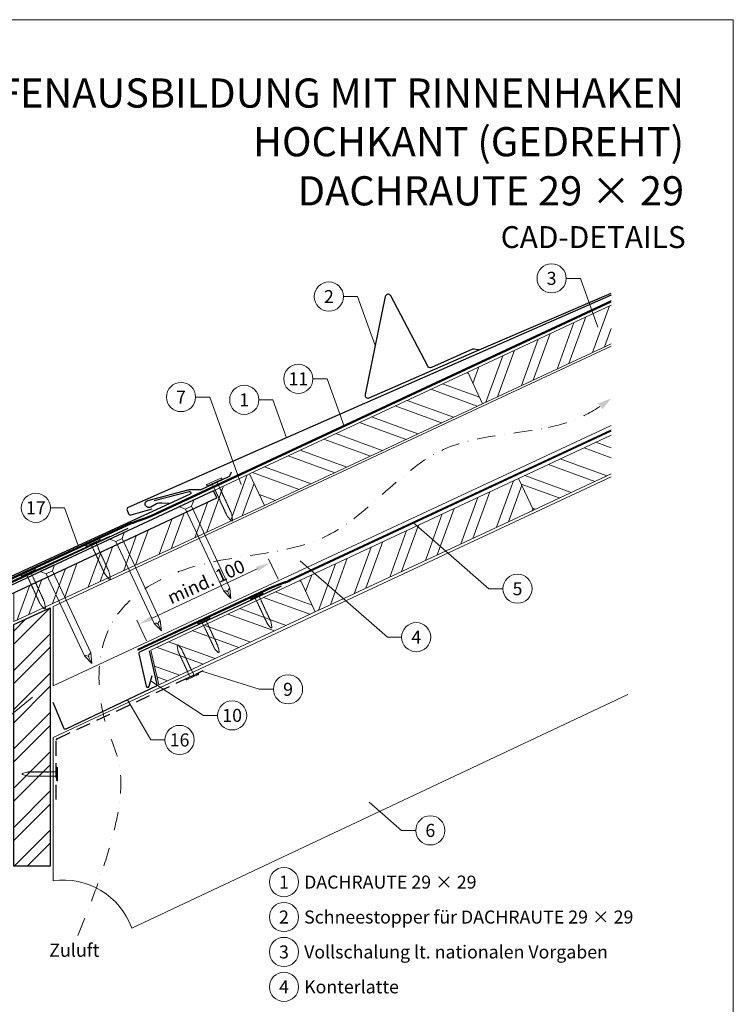
# Model space of a CAD drawing. Units: millimetres. Extents: x 0 to 70034, y 0 to 4832.
# Drawn here: x 37620 to 38110, y 365 to 1039 of the extents above; entities that cross this region are included whole.
import ezdxf
from ezdxf.enums import TextEntityAlignment as Align

# ---------------------------------------------------------------- set-up
doc = ezdxf.new("R2010")
doc.units = ezdxf.units.MM
for name, pattern in [('ACDINTGL', [3, 2, -1]), ('GESTRICHELT', [0.75, 0.5, -0.25]), ('STRICHPUNKT', [25.4, 12.7, -6.35, 0, -6.35]), ('Trennlage', [30, 12, -18])]:
    doc.linetypes.add(name, pattern=pattern)
doc.layers.get('Defpoints').update_dxf_attribs({"lineweight": 5})
for name, color, linetype, lineweight, true_color in [('01_PREFA-Dachprodukt', 12, 'Continuous', 25, 0xe1000f), ('01_PREFA-Hafte', 11, 'Continuous', 25, 0xff7f7f), ('01_PREFA-Lochblech', 11, 'Continuous', 15, 0xff7f7f), ('02_Nägel', 11, 'Continuous', 15, 0xff7f7f), ('02_PREFA-Schneefang', 11, 'Continuous', 25, 0xff7f7f), ('02_Saumstreifen', 11, 'Continuous', 25, 0xff7f7f), ('02_Zubehör_sonstiges', 11, 'Continuous', 25, 0xff7f7f), ('04_Trennlage', 251, 'Continuous', 25, 0x505f69), ('04_Trennlage_Linie', 251, 'Continuous', 0, 0x505f69), ('04_Unterdach', 251, 'Continuous', 25, 0x505f69), ('04_Unterdach_Linie', 251, 'Continuous', 0, 0x505f69), ('06_Holz', 252, 'Continuous', 15, 0x8296a0), ('06_Holzschfraffur', 254, 'Continuous', 13, 0xdce6eb), ('08_Bemassung', 251, 'Continuous', 5, 0x505f69), ('09_Luft', 252, 'Continuous', 5, 0x8296a0), ('10_Blattrahmen', 18, 'Continuous', 20, 0x000000), ('99_Text_1_DE', 12, 'Continuous', 25, 0xe1000f), ('99_Text_3_DE', 251, 'Continuous', 5, 0x505f69)]:
    doc.layers.add(name, color=color, linetype=linetype, lineweight=lineweight, true_color=true_color)
doc.layers.add('99_Text_2_DE', color=7, linetype='Continuous')
doc.styles.add('Arial', font='arial.ttf')
doc.styles.add('PREFA_Standard', font='arial.ttf', dxfattribs={"height": 20})
doc.dimstyles.new('STANDARD_PREFA', dxfattribs={"dimtxt": 10, "dimasz": 30, "dimexe": 15, "dimexo": 15, "dimgap": 8, "dimtad": 1, "dimdec": 0, "dimzin": 0, "dimdsep": 46, "dimtxsty": 'PREFA_Standard', "dimcen": 0.09, "dimclrd": 256, "dimclre": 256, "dimclrt": 256, "dimadec": 0, "dimazin": 0, "dimtfac": 1, "dimtdec": 0, "dimtofl": 0, "dimtmove": 0, "dimatfit": 3, "dimfxl": 1, "dimtolj": 1, "dimtzin": 0, "dimlwd": -1, "dimlwe": -1, "dimarcsym": 0})
pattern_1 = [(340, (31205.707, -2123.481), (6.515484, 17.901144), []), (340, (31209.502, -2131.62), (6.515484, 17.901144), [])]

# ---------------------------------------------------------------- blocks, each defined once
blk = doc.blocks.new('*D99')
at = {"layer": '08_Bemassung', "transparency": 16777216}
for p, q in [((37797.48, 656.1), (37790.93, 670.14)), ((37711.05, 629.6), (37783.14, 663.2)), ((37707.26, 614.06), (37700.72, 628.1))]:
    blk.add_line(p, q, dxfattribs=at)
for points in [[(37782.43, 664.71), (37783.84, 661.69), (37792.2, 667.42)], [(37710.34, 631.11), (37711.75, 628.09), (37701.98, 625.38)]]:
    blk.add_solid(points, dxfattribs=at)
at = {"layer": 'Defpoints', "color": 0, "transparency": 16777216}
for p in [(37792.2, 667.42), (37799.59, 651.57, 0), (37709.37, 609.53, 0)]:
    blk.add_point(p, dxfattribs=at)
blk = doc.blocks.new('A$C4F181475')
for p, q in [((-5.08, 0), (5.08, 0)), ((-2.6, -3.7), (-5.43, -0.85)), ((-2.6, -3.7), (-2.6, -72.65)), ((-2.6, -3.7), (2.6, -3.7)), ((2.6, -3.7), (5.43, -0.85)), ((2.6, -3.7), (2.6, -72.65)), ((0, -80.15), (-2.6, -72.65)), ((2.6, -72.65), (0, -80.15)), ((0, -75.14), (0, -80.15))]:
    blk.add_line(p, q)
for centre, start, end in [((-5.08, -0.5), 90, 224.86591), ((5.08, -0.5), 315.13409, 90)]:
    blk.add_arc(centre, 0.5, start, end)
for points in [[(-2.6, -72.65), (-2.29, -72.72), (-1.41, -72.91), (-0.13, -73.7), (-0.04, -74.73), (0, -75.14)], [(2.6, -72.65), (2.29, -72.72), (1.41, -72.91), (0.13, -73.7), (0.04, -74.73), (0, -75.14)]]:
    blk.add_open_spline(points, degree=3, knots=[0, 0, 0, 0, 0.965833, 2.745182, 3.933468, 3.933468, 3.933468, 3.933468])
blk = doc.blocks.new('A$C4BAB4951')
for p, q in [((-23.67, -0.01), (-23.67, 0.01)), ((-23.39, 0.39), (-20.4, 1.28)), ((-20.32, 1.29), (-19.6, 1.35)), ((-3.67, 1.5), (-0.4, 1.5)), ((-0.4, 1.5), (0, 2)), ((-0.4, -1.5), (-0.4, 1.5)), ((0, -4.3), (0, 4.3)), ((0.7, -4.3), (0.7, 4.3)), ((-23.39, -0.39), (-20.4, -1.28)), ((-20.32, -1.29), (-19.6, -1.35)), ((-3.67, -1.5), (-0.4, -1.5)), ((-0.4, -1.5), (0, -2))]:
    blk.add_line(p, q)
at = {"extrusion": (0, 0, -1)}
for centre, radius, start, end in [((23.27, 0.01), 0.4, 360, 73.5064), ((20.28, 0.9), 0.4, 73.5064, 85.188), ((19.6, 1.91), 0.553, 244.5196, 270), ((18.58, -0.22), 1.8, 64.5196, 71.6711), ((19.1, 1.33), 0.17, 71.6711, 153.7368), ((18.86, 1.45), 0.0923, 267.8027, 333.7368), ((18.86, 1.91), 0.552, 244.5057, 269.6735), ((17.85, -0.22), 1.8, 64.5196, 71.6711), ((18.36, 1.33), 0.17, 71.6711, 153.7368), ((18.13, 1.45), 0.0923, 267.8027, 333.7368), ((18.13, 1.91), 0.551, 244.4964, 269.3324), ((17.12, -0.22), 1.8, 64.5196, 71.6711), ((17.63, 1.33), 0.17, 71.6711, 153.7368), ((17.39, 1.45), 0.0923, 267.8027, 333.7368), ((17.39, 1.91), 0.552, 244.5062, 269.673), ((16.38, -0.22), 1.8, 64.5196, 71.6711), ((16.89, 1.33), 0.17, 71.6711, 153.7368), ((16.66, 1.45), 0.0923, 267.8027, 333.7368), ((16.66, 1.91), 0.551, 244.4964, 269.3324), ((15.65, -0.22), 1.8, 64.5196, 71.6711), ((16.16, 1.33), 0.17, 71.6711, 153.7368), ((15.93, 1.45), 0.0923, 267.8027, 333.7368), ((15.93, 1.91), 0.552, 244.5057, 269.6735), ((14.91, -0.22), 1.8, 64.5196, 71.6711), ((15.43, 1.33), 0.17, 71.6711, 153.7368), ((15.19, 1.45), 0.0923, 267.8027, 333.7368), ((15.19, 1.91), 0.551, 244.4964, 269.3324), ((14.18, -0.22), 1.8, 64.5196, 71.6711), ((14.69, 1.33), 0.17, 71.6711, 153.7368), ((14.46, 1.45), 0.0923, 267.8027, 333.7368), ((14.46, 1.91), 0.552, 244.5057, 269.6735), ((13.45, -0.22), 1.8, 64.5196, 71.6711), ((13.96, 1.33), 0.17, 71.6711, 153.7368), ((13.72, 1.45), 0.0923, 267.8027, 333.7368), ((13.73, 1.91), 0.551, 244.4964, 269.3324), ((12.71, -0.22), 1.8, 64.5196, 71.6711), ((13.23, 1.33), 0.17, 71.6711, 153.7368), ((12.99, 1.45), 0.0923, 267.8027, 333.7368), ((12.99, 1.91), 0.552, 244.5057, 269.6735), ((11.98, -0.22), 1.8, 64.5196, 71.6711), ((12.49, 1.33), 0.17, 71.6711, 153.7368), ((12.26, 1.45), 0.0923, 267.8027, 333.7368), ((12.25, 1.92), 0.57, 244.7073, 270.3706), ((11.23, -0.22), 1.8, 64.5196, 71.6711), ((11.74, 1.33), 0.17, 71.6711, 153.7368), ((11.51, 1.45), 0.0923, 267.8027, 333.7368), ((11.51, 1.91), 0.551, 244.4964, 269.3324), ((10.5, -0.22), 1.8, 64.5196, 71.6711), ((11.01, 1.33), 0.17, 71.6711, 153.7368), ((10.78, 1.45), 0.0923, 267.8027, 333.7368), ((10.78, 1.91), 0.552, 244.5057, 269.6735), ((9.76, -0.22), 1.8, 64.5196, 71.6711), ((10.28, 1.33), 0.17, 71.6711, 153.7368), ((10.04, 1.45), 0.0923, 267.8027, 333.7368), ((10.04, 1.91), 0.551, 244.4964, 269.3324), ((9.03, -0.22), 1.8, 64.5196, 71.6711), ((9.54, 1.33), 0.17, 71.6711, 153.7368), ((9.31, 1.45), 0.0923, 267.8027, 333.7368), ((9.31, 1.91), 0.552, 244.5062, 269.673), ((8.29, -0.22), 1.8, 64.5196, 71.6711), ((8.81, 1.33), 0.17, 71.6711, 153.7368), ((8.57, 1.45), 0.0923, 267.8027, 333.7368), ((8.58, 1.91), 0.551, 244.4984, 269.3304), ((7.56, -0.22), 1.8, 64.5196, 71.6711), ((8.08, 1.33), 0.17, 71.6711, 153.7368), ((7.84, 1.45), 0.0923, 267.8027, 333.7368), ((7.84, 1.91), 0.552, 244.5057, 269.6735), ((6.83, -0.22), 1.8, 64.5196, 71.6711), ((7.34, 1.33), 0.17, 71.6711, 153.7368), ((7.11, 1.45), 0.0923, 267.8027, 333.7368), ((7.11, 1.91), 0.551, 244.4964, 269.3324), ((6.1, -0.22), 1.8, 64.5196, 71.6711), ((6.61, 1.33), 0.17, 71.6711, 153.7368), ((6.37, 1.45), 0.0923, 267.8027, 333.7368), ((6.37, 1.91), 0.552, 244.5057, 269.6735), ((5.36, -0.22), 1.8, 64.5196, 71.6711), ((5.87, 1.33), 0.17, 71.6711, 153.7368), ((5.64, 1.45), 0.0923, 267.8027, 333.7368), ((5.64, 1.91), 0.552, 244.5057, 269.6735), ((4.62, -0.22), 1.8, 64.5196, 71.6711), ((5.14, 1.33), 0.17, 71.6711, 153.7368), ((4.9, 1.45), 0.0923, 267.8027, 333.7368), ((4.91, 1.9), 0.551, 244.4964, 269.3324), ((3.89, -0.22), 1.8, 64.5196, 71.6711), ((4.41, 1.33), 0.17, 71.6711, 153.7368), ((4.17, 1.45), 0.0923, 267.8027, 333.7368), ((4.17, 1.91), 0.552, 244.5057, 269.6735), ((3.16, -0.22), 1.8, 64.5196, 71.6711), ((3.67, 1.33), 0.17, 71.6711, 90), ((-0.35, 4.3), 0.35, 0, 180), ((23.27, -0.01), 0.4, 286.4936, 0), ((20.28, -0.9), 0.4, 274.812, 286.4936), ((19.6, -1.91), 0.553, 90, 115.4804), ((18.58, 0.22), 1.8, 288.3289, 295.4804), ((19.1, -1.33), 0.17, 206.2632, 288.3289), ((18.86, -1.45), 0.0923, 26.2632, 92.1973), ((18.86, -1.91), 0.552, 90.3265, 115.4943), ((17.85, 0.22), 1.8, 288.3289, 295.4804), ((18.36, -1.33), 0.17, 206.2632, 288.3289), ((18.13, -1.45), 0.0923, 26.2632, 92.1973), ((18.13, -1.91), 0.551, 90.6676, 115.5036), ((17.12, 0.22), 1.8, 288.3289, 295.4804), ((17.63, -1.33), 0.17, 206.2632, 288.3289), ((17.39, -1.45), 0.0923, 26.2632, 92.1973), ((17.39, -1.91), 0.552, 90.327, 115.4938), ((16.38, 0.22), 1.8, 288.3289, 295.4804), ((16.89, -1.33), 0.17, 206.2632, 288.3289), ((16.66, -1.45), 0.0923, 26.2632, 92.1973), ((16.66, -1.91), 0.551, 90.6676, 115.5036), ((15.65, 0.22), 1.8, 288.3289, 295.4804), ((16.16, -1.33), 0.17, 206.2632, 288.3289), ((15.93, -1.45), 0.0923, 26.2632, 92.1973), ((15.93, -1.91), 0.552, 90.3265, 115.4943), ((14.91, 0.22), 1.8, 288.3289, 295.4804), ((15.43, -1.33), 0.17, 206.2632, 288.3289), ((15.19, -1.45), 0.0923, 26.2632, 92.1973), ((15.19, -1.91), 0.551, 90.6676, 115.5036), ((14.18, 0.22), 1.8, 288.3289, 295.4804), ((14.69, -1.33), 0.17, 206.2632, 288.3289), ((14.46, -1.45), 0.0923, 26.2632, 92.1973), ((14.46, -1.91), 0.552, 90.3265, 115.4943), ((13.45, 0.22), 1.8, 288.3289, 295.4804), ((13.96, -1.33), 0.17, 206.2632, 288.3289), ((13.72, -1.45), 0.0923, 26.2632, 92.1973), ((13.73, -1.91), 0.551, 90.6676, 115.5036), ((12.71, 0.22), 1.8, 288.3289, 295.4804), ((13.23, -1.33), 0.17, 206.2632, 288.3289), ((12.99, -1.45), 0.0923, 26.2632, 92.1973), ((12.99, -1.91), 0.552, 90.3265, 115.4943), ((11.98, 0.22), 1.8, 288.3289, 295.4804), ((12.49, -1.33), 0.17, 206.2632, 288.3289), ((12.26, -1.45), 0.0923, 26.2632, 92.1973), ((12.25, -1.92), 0.57, 89.6294, 115.2927), ((11.23, 0.22), 1.8, 288.3289, 295.4804), ((11.74, -1.33), 0.17, 206.2632, 288.3289), ((11.51, -1.45), 0.0923, 26.2632, 92.1973), ((11.51, -1.91), 0.551, 90.6676, 115.5036), ((10.5, 0.22), 1.8, 288.3289, 295.4804), ((11.01, -1.33), 0.17, 206.2632, 288.3289), ((10.78, -1.45), 0.0923, 26.2632, 92.1973), ((10.78, -1.91), 0.552, 90.3265, 115.4943), ((9.76, 0.22), 1.8, 288.3289, 295.4804), ((10.28, -1.33), 0.17, 206.2632, 288.3289), ((10.04, -1.45), 0.0923, 26.2632, 92.1973), ((10.04, -1.91), 0.551, 90.6676, 115.5036), ((9.03, 0.22), 1.8, 288.3289, 295.4804), ((9.54, -1.33), 0.17, 206.2632, 288.3289), ((9.31, -1.45), 0.0923, 26.2632, 92.1973), ((9.31, -1.91), 0.552, 90.327, 115.4938), ((8.29, 0.22), 1.8, 288.3289, 295.4804), ((8.81, -1.33), 0.17, 206.2632, 288.3289), ((8.57, -1.45), 0.0923, 26.2632, 92.1973), ((8.58, -1.91), 0.551, 90.6696, 115.5016), ((7.56, 0.22), 1.8, 288.3289, 295.4804), ((8.08, -1.33), 0.17, 206.2632, 288.3289), ((7.84, -1.45), 0.0923, 26.2632, 92.1973), ((7.84, -1.91), 0.552, 90.3265, 115.4943), ((6.83, 0.22), 1.8, 288.3289, 295.4804), ((7.34, -1.33), 0.17, 206.2632, 288.3289), ((7.11, -1.45), 0.0923, 26.2632, 92.1973), ((7.11, -1.91), 0.551, 90.6676, 115.5036), ((6.1, 0.22), 1.8, 288.3289, 295.4804), ((6.61, -1.33), 0.17, 206.2632, 288.3289), ((6.37, -1.45), 0.0923, 26.2632, 92.1973), ((6.37, -1.91), 0.552, 90.3265, 115.4943), ((5.36, 0.22), 1.8, 288.3289, 295.4804), ((5.87, -1.33), 0.17, 206.2632, 288.3289), ((5.64, -1.45), 0.0923, 26.2632, 92.1973), ((5.64, -1.91), 0.552, 90.3265, 115.4943), ((4.62, 0.22), 1.8, 288.3289, 295.4804), ((5.14, -1.33), 0.17, 206.2632, 288.3289), ((4.9, -1.45), 0.0923, 26.2632, 92.1973), ((4.91, -1.9), 0.551, 90.6676, 115.5036), ((3.89, 0.22), 1.8, 288.3289, 295.4804), ((4.41, -1.33), 0.17, 206.2632, 288.3289), ((4.17, -1.45), 0.0923, 26.2632, 92.1973), ((4.17, -1.91), 0.552, 90.3265, 115.4943), ((3.16, 0.22), 1.8, 288.3289, 295.4804), ((3.67, -1.33), 0.17, 270, 288.3289), ((-0.35, -4.3), 0.35, 180, 360)]:
    blk.add_arc(centre, radius, start, end, dxfattribs=at)
blk = doc.blocks.new('A$C33afb37e')
at = {"layer": '10_Blattrahmen'}
blk.add_lwpolyline([(0, -1039.5), (735, -1039.5), (735, 0), (0, 0)], close=True, dxfattribs=at)

msp = doc.modelspace()

# ---------------------------------------------------------------- hatches: boundary and pattern name
at = {"layer": '06_Holzschfraffur'}
h = msp.add_hatch(dxfattribs=at)
h.set_pattern_fill('ANSI32', color=256, scale=2, angle=25, style=0)
h.set_pattern_definition([(70, (31320.382, -1980.924), (-17.901144, 6.515484), []), (70, (31328.521, -1977.129), (-17.901144, 6.515484), [])])
h.paths.add_polyline_path([(38025.788, 817.471), (38025.788, 843.952), (37927.442, 798.092), (37937.585, 776.341)])
h = msp.add_hatch(dxfattribs=at)
h.set_pattern_fill('ANSI32', color=256, scale=2, angle=295, style=0)
h.set_pattern_definition([(340, (31320.382, -1980.924), (6.515484, 17.901144), []), (340, (31324.177, -1989.063), (6.515484, 17.901144), [])])
h.paths.add_polyline_path([(37937.585, 776.341), (37927.442, 798.092), (37777.901, 728.36), (37788.044, 706.609)])
h = msp.add_hatch(dxfattribs=at)
h.set_pattern_fill('ANSI32', color=256, scale=2, angle=295, style=0)
h.set_pattern_definition(pattern_1)
h.paths.add_polyline_path([(38025.788, 728.387), (38025.788, 754.868), (37962.308, 725.267), (37972.451, 703.516)])
h = msp.add_hatch(dxfattribs=at)
h.set_pattern_fill('ANSI32', color=256, scale=2, angle=25)
h.set_pattern_definition([(70, (28154.351, -2816.53), (-17.901144, 6.515484), []), (70, (28162.49, -2812.735), (-17.901144, 6.515484), [])])
edge = h.paths.add_edge_path()
edge.add_line((37764.47, 722.109), (37753.117, 716.824))
edge.add_line((37753.117, 716.824), (37755.393, 711.943))
edge.add_line((37755.393, 711.943), (37614.789, 646.378))
edge.add_line((37614.789, 646.378), (37617.408, 627.741))
edge.add_line((37617.408, 627.741), (37785.96, 705.639))
edge.add_arc((37801.312, 747.926), 44.987, 215.020576, 250.046712, ccw=False)
edge = h.paths.add_edge_path()
edge.add_line((37777.901, 728.36), (37764.47, 722.109))
edge.add_arc((37801.312, 747.926), 44.987, 215.020576, 250.046712)
edge.add_line((37785.96, 705.639), (37788.044, 706.609))
edge.add_line((37788.044, 706.609), (37777.901, 728.36))
h = msp.add_hatch(dxfattribs=at)
h.set_pattern_fill('ANSI32', color=256, scale=2, angle=25, style=0)
h.set_pattern_definition([(70, (31205.707, -2123.481), (-17.901144, 6.515484), []), (70, (31213.846, -2119.686), (-17.901144, 6.515484), [])])
h.paths.add_polyline_path([(37972.451, 703.516), (37962.308, 725.267), (37812.767, 655.535), (37822.91, 633.784)])
h = msp.add_hatch(dxfattribs=at)
h.set_pattern_fill('ANSI32', color=256, scale=2, angle=295, style=0)
h.set_pattern_definition(pattern_1)
h.paths.add_polyline_path([(37822.91, 633.784), (37812.767, 655.535), (37710.135, 607.673), (37715.655, 583.766)])
h = msp.add_hatch(dxfattribs=at)
h.set_pattern_fill('ANSI32', color=256, scale=1.99651, style=0)
h.set_pattern_definition([(45, (37849.297, -5708.452), (-13.446876, 13.446876), []), (45, (37858.262, -5708.452), (-13.446876, 13.446876), [])])
h.paths.add_polyline_path([(37641.249, 636.633), (37616.293, 625.099), (37616.293, 459.538), (37641.249, 459.538)])

# ---------------------------------------------------------------- linework, layer by layer
at = {"layer": '01_PREFA-Dachprodukt'}
msp.add_line((37747.49, 713.966, 0), (37747.489, 713.965, 0), dxfattribs=at)
msp.add_line((37747.49, 713.966, 0), (37747.489, 713.965, 0), dxfattribs=at)
msp.add_line((37747.49, 713.966, 0), (37747.489, 713.965, 0), dxfattribs=at)
for points in [[(38025.788, 850.875), (37779.629, 742.688), (37694.738, 705.363, 0.4142136), (37693.968, 703.386), (37694.994, 701.054, 0.3770757), (37696.79, 700.218), (37711.073, 704.416)], [(37712.618, 710.006), (37736.53, 716.365, -0.3499801), (37737.533, 715.86), (37737.609, 715.695, -0.4142136), (37737.168, 714.501), (37691.036, 693.249), (37629.887, 665.079), (37545.66, 626.278, 0.4142136), (37544.926, 624.288), (37545.992, 621.974, 0.3770757), (37547.802, 621.17), (37562.01, 625.616)]]:
    msp.add_lwpolyline(points, format="xyb", dxfattribs=at)
at = {"layer": '01_PREFA-Dachprodukt', "linetype": 'Continuous', "lineweight": -3}
msp.add_lwpolyline([(37591.835, 603.612), (37584.107, 583.08, 0.0749812), (37582.775, 574.248), (37582.775, 508.617, -0.8701763), (37425.435, 491.521), (37398.389, 484.463, 0.8710798), (37610.726, 508.224), (37610.726, 588.741, 0.1036237), (37608.207, 600.761), (37602.263, 614.326, -0.1036237), (37599.745, 626.346), (37599.745, 635.54, -0.2914734), (37603.209, 640.978), (37755.393, 711.943), (37753.117, 716.824), (37600.684, 645.744, 0.2914734), (37593.755, 634.868), (37593.755, 614.162, -0.0902512)], format="xyb", close=True, dxfattribs=at)
at = {"layer": '01_PREFA-Dachprodukt', "lineweight": -3}
msp.add_lwpolyline([(37694.431, 690.994), (37590.895, 642.744, 0.2336605), (37589.787, 641.36), (37560.174, 506.741, 0.04718), (37560.122, 504.862), (37560.972, 492.129, 0.902292), (37564.948, 491.986), (37567.057, 507.095)], format="xyb", dxfattribs=at)
at = {"layer": '01_PREFA-Hafte'}
msp.add_lwpolyline([(37722.779, 708.017), (37717.781, 708.172), (37715.626, 708.239, 0.141581), (37714.012, 707.827), (37710.189, 705.578, -1.1475547), (37708.286, 710.151), (37735.879, 717.408, -0.0630951), (37736.801, 717.529), (37743.974, 717.566, 0.1081502), (37745.226, 717.847), (37763.32, 726.278, 0.1045806), (37764.312, 727.023), (37764.342, 727.058), (37764.372, 727.094), (37764.401, 727.13), (37764.429, 727.167), (37764.458, 727.204), (37764.485, 727.242), (37764.513, 727.28), (37764.539, 727.319), (37764.565, 727.358), (37764.59, 727.398), (37764.615, 727.437), (37764.639, 727.477), (37764.662, 727.518), (37764.685, 727.558), (37764.707, 727.599), (37764.728, 727.64), (37764.749, 727.681), (37764.768, 727.723), (37764.787, 727.764), (37764.806, 727.805), (37764.823, 727.847), (37764.84, 727.888), (37764.856, 727.929), (37764.871, 727.97), (37765.528, 729.773)], format="xyb", dxfattribs=at)
at = {"layer": '01_PREFA-Lochblech', "linetype": 'ACDINTGL', "lineweight": -3, "ltscale": 5}
msp.add_lwpolyline([(37645.249, 505.238), (37645.249, 545.867, -0.3297505), (37645.957, 546.823), (37746.175, 593.578)], format="xyb", dxfattribs=at)
at = {"layer": '02_PREFA-Schneefang'}
msp.add_lwpolyline([(37934.855, 813.345), (37931.978, 813.82, 0.1454541), (37930.847, 813.678), (37902.589, 801.251, -0.394258), (37900.012, 802.153), (37874.666, 850.349, 0.707523), (37870.932, 849.812), (37857.261, 782.717, 0.635878), (37859.988, 780.333), (37932.057, 812.025), (38025.788, 852.105)], format="xyb", dxfattribs=at)
at = {"layer": '02_Saumstreifen'}
msp.add_lwpolyline([(37570.587, 613.603), (37572.878, 628.235, 0.5736026), (37570.687, 631.243), (37551.323, 622.569, -1), (37550.212, 625.042), (37682.293, 685.765)], format="xyb", dxfattribs=at)
at = {"layer": '02_Zubehör_sonstiges', "lineweight": -3, "ltscale": 5}
for points in [[(37799.471, 651.497), (37702.534, 606.294, 0.3541186), (37701.982, 605.163), (37707.135, 582.842, 0.8006472), (37709.087, 582.854), (37711.122, 590.117)], [(37709.014, 607.15), (37714.351, 584.032, -0.3541186), (37713.799, 582.901), (37651.914, 553.496, -0.4302317), (37650.559, 554.019), (37643.266, 571.753)]]:
    msp.add_lwpolyline(points, format="xyb", dxfattribs=at)
at = {"layer": '04_Trennlage', "linetype": 'Trennlage', "ltscale": 0.5, "const_width": 1, "flags": 128}
msp.add_lwpolyline([(37609.847, 654.376), (37696.798, 694.467, 0.0065859), (37701.274, 696.135), (37706.17, 697.867, 0.0240251), (37710.615, 699.685), (38025.788, 846.508)], format="xyb", dxfattribs=at)
at = {"layer": '04_Trennlage_Linie', "ltscale": 5, "flags": 128}
for points in [[(37609.638, 654.83), (37696.608, 694.93, 0.0066268), (37701.1, 696.604), (37706.004, 698.339, 0.0240251), (37710.404, 700.138), (38025.788, 847.06)], [(37610.056, 653.922), (37696.987, 694.004, 0.0065452), (37701.448, 695.666), (37706.337, 697.396, 0.0240251), (37710.827, 699.231), (38025.788, 845.957)]]:
    msp.add_lwpolyline(points, format="xyb", dxfattribs=at)
at = {"layer": '04_Unterdach', "linetype": 'Trennlage', "ltscale": 0.5, "const_width": 1, "flags": 128}
msp.add_lwpolyline([(37701.223, 607.847), (37791.837, 650.08, -0.0240088), (37796.279, 651.896), (37801.176, 653.629, 0.0240251), (37805.621, 655.446), (38025.788, 758.068)], format="xyb", dxfattribs=at)
at = {"layer": '04_Unterdach_Linie', "ltscale": 5, "flags": 128}
for points in [[(37701.012, 608.301), (37791.626, 650.533, -0.0240088), (37796.113, 652.367), (37801.009, 654.1, 0.0240251), (37805.41, 655.899), (38025.788, 758.619)], [(37701.434, 607.394), (37792.049, 649.627, -0.0240088), (37796.446, 651.425), (37801.343, 653.157, 0.0240251), (37805.832, 654.993), (38025.788, 757.516)]]:
    msp.add_lwpolyline(points, format="xyb", dxfattribs=at)
at = {"layer": '06_Holz'}
for p, q in [((37643.266, 547.775), (38025.788, 726.234)), ((38037.273, 577.119), (37697.275, 417.014)), ((37643.266, 449.608), (37643.266, 547.775))]:
    msp.add_line(p, q, dxfattribs=at)
for points in [[(38025.788, 843.952), (37927.442, 798.092), (37937.585, 776.341), (38025.788, 817.471)], [(38025.788, 761.412), (37643.266, 583.039), (37643.266, 637.566), (38025.788, 815.939)], [(38025.788, 754.868), (37962.308, 725.267), (37972.451, 703.516), (38025.788, 728.387)], [(37616.293, 647.079), (37616.293, 627.226), (37788.044, 706.609), (37777.901, 728.36), (37753.117, 716.824)]]:
    msp.add_lwpolyline(points, dxfattribs=at)
for points in [[(37788.044, 706.609), (37937.585, 776.341), (37927.442, 798.092), (37777.901, 728.36)], [(37822.91, 633.784), (37972.451, 703.516), (37962.308, 725.267), (37812.767, 655.535)], [(37715.655, 583.766), (37822.91, 633.784), (37812.767, 655.535), (37710.135, 607.673)]]:
    msp.add_lwpolyline(points, close=True, dxfattribs=at)
at = {"layer": '06_Holz', "lineweight": -3}
msp.add_lwpolyline([(37641.249, 636.633), (37641.249, 459.538), (37616.293, 459.538), (37616.293, 625.099)], close=True, dxfattribs=at)
at = {"layer": '06_Holz'}
msp.add_arc((37650.225, 400.095), 50, 19.777967, 98, dxfattribs=at)
at = {"layer": '08_Bemassung'}
for p, q in [((37994.964, 862.3), (38004.671, 862.3)), ((38004.671, 862.3), (38016.76, 828.761)), ((37842.301, 849.804), (37852.008, 849.804)), ((37852.008, 849.804), (37864.097, 816.265)), ((37821.349, 793.446, 0), (37831.056, 793.446, 0)), ((37831.056, 793.446, 0), (37842.758, 760.98, 0)), ((37740.924, 780.982, 0), (37750.631, 780.982, 0)), ((37750.631, 780.982, 0), (37772.258, 720.98, 0)), ((37784.271, 779.057), (37793.978, 779.057)), ((37793.978, 779.057), (37803.332, 753.106)), ((37641.401, 705.115), (37651.108, 705.115)), ((37651.108, 705.115), (37660.462, 679.164)), ((37941.889, 649.69), (37890.257, 694.766)), ((37872.463, 616.462), (37812.673, 668.662)), ((37951.595, 649.69), (37941.889, 649.69)), ((37882.17, 616.462), (37872.463, 616.462)), ((37784.599, 580.748), (37745.085, 593.069)), ((37746.288, 562.875), (37710.105, 586.486)), ((37794.306, 580.748), (37784.599, 580.748)), ((37550.291, 510.789), (37629.154, 575.307)), ((37710.232, 546.054), (37694.192, 573.584)), ((37755.994, 562.875), (37746.288, 562.875)), ((37719.939, 546.054), (37710.232, 546.054)), ((37882.134, 484.093), (37860.012, 503.406)), ((37891.841, 484.093), (37882.134, 484.093))]:
    msp.add_line(p, q, dxfattribs=at)
for centre in [(37984.968, 862.3), (37832.305, 849.804), (37811.353, 793.446, 0), (37730.928, 780.982, 0), (37774.275, 779.057), (37631.405, 705.115), (37961.591, 649.69), (37892.166, 616.462), (37804.302, 580.748), (37765.99, 562.875), (37729.935, 546.054), (37901.837, 484.093), (37801.505, 448.667), (37801.505, 424.748), (37801.505, 400.829), (37801.505, 376.91)]:
    msp.add_circle(centre, 9.996, dxfattribs=at)
at = {"layer": '09_Luft', "linetype": 'STRICHPUNKT'}
for points, knots in [([(37982.817, 760.147), (37990.928, 761.904), (38006.235, 766.42), (38019.547, 775.202), (38025.788, 780.001)], [888.9703889, 888.9703889, 888.9703889, 888.9703889, 913.7180486, 937.2265599, 937.2265599, 937.2265599, 937.2265599]), ([(37660.158, 411.996), (37701.759, 513.064), (37674.12, 548.593), (37669.089, 630.204), (37747.489, 675.323), (37839.039, 670.029), (37897.471, 754.718), (37958.878, 755.124), (37982.817, 760.147)], [0, 0, 0, 0, 73.0424172, 165.0511555, 225.4817522, 323.5998359, 421.6834764, 494.7425717, 494.7425717, 494.7425717, 494.7425717])]:
    msp.add_open_spline(points, degree=3, knots=knots, dxfattribs=at)
at = {"layer": '09_Luft', "linetype": 'GESTRICHELT'}
msp.add_solid([(38018.36, 774.653), (38016.927, 776.643), (38019.793, 772.663), (38025.788, 780.001)], dxfattribs=at)

# ---------------------------------------------------------------- block references
msp.add_blockref('A$C33afb37e', (37374.542, 1039.499))
at = {"layer": '02_Nägel'}
for name, p, xscale, yscale, zscale, rotation in [('A$C4BAB4951', (37753.837, 722.393), 1.219999999999999, 1.219999999999999, 1.219999999999999, 114.8468379104538), ('A$C4F181475', (37734.695, 708.266), 0.9000000000000004, 0.9000000000000004, 0.9000000000000004, 24.99999999999996), ('A$C4F181475', (37686.967, 686.091), 0.9000000000000004, 0.9000000000000004, 0.9000000000000004, 24.99999999999996), ('A$C4BAB4951', (37670.685, 681.002), 1.149999999999999, 1.149999999999999, 1.149999999999999, 114.7000000000152), ('A$C4BAB4951', (37626.3, 660.587), 1.149999999999999, 1.149999999999999, 1.149999999999999, 114.7000000000152), ('A$C4F181475', (37639.238, 663.916), 0.9000000000000004, 0.9000000000000004, 0.9000000000000004, 24.99999999999996)]:
    msp.add_blockref(name, p, dxfattribs=dict(at, xscale=xscale, yscale=yscale, zscale=zscale, rotation=rotation))
for p, rotation in [((37782.964, 644.246), 115.104256906954), ((37746.708, 627.349), 115.104256906954), ((37738.468, 589.649), 295.0000000470812)]:
    msp.add_blockref('A$C4BAB4951', p, dxfattribs=dict(at, rotation=rotation))
msp.add_blockref('A$C4BAB4951', (37645.649, 522.709), dxfattribs=at)

# ---------------------------------------------------------------- texts
at = {"layer": '08_Bemassung', "style": 'PREFA_Standard'}
for s, p in [('3', (37984.968, 862.3)), ('2', (37832.305, 849.804)), ('11', (37811.353, 793.446, 0)), ('7', (37730.928, 780.982, 0)), ('1', (37774.275, 779.057)), ('17', (37631.405, 705.115)), ('5', (37961.591, 649.69)), ('4', (37892.166, 616.462)), ('9', (37804.302, 580.748)), ('10', (37765.99, 562.875)), ('16', (37729.935, 546.054)), ('6', (37901.837, 484.093)), ('1', (37801.505, 448.667)), ('2', (37801.505, 424.748)), ('3', (37801.505, 400.829)), ('4', (37801.505, 376.91))]:
    msp.add_text(s, height=8.925, dxfattribs=at).set_placement(p, align=Align.MIDDLE_CENTER)
at = {"layer": '99_Text_1_DE', "char_height": 20, "attachment_point": 3, "style": 'Arial'}
for s, width, insert in [('TRAUFENAUSBILDUNG MIT RINNENHAKEN HOCHKANT (GEDREHT)', 551.19848, (38075.762, 999.248)), ('DACHRAUTE 29 × 29', 5213.69799, (38075.762, 932.248))]:
    msp.add_mtext_dynamic_manual_height_columns(s, width=width, gutter_width=375, heights=[0], dxfattribs=dict(at, insert=insert))
at = {"layer": '99_Text_2_DE', "insert": (38076.888, 890.559), "char_height": 15, "attachment_point": 6, "style": 'Arial'}
msp.add_mtext_dynamic_manual_height_columns('CAD-DETAILS', width=878.52713, gutter_width=12.5, heights=[0], dxfattribs=at)
at = {"layer": '99_Text_3_DE', "style": 'PREFA_Standard'}
msp.add_text('mind. 100', height=9, rotation=24, dxfattribs=at).set_placement((37724.146, 638.845))
for s, p in [('DACHRAUTE 29 × 29', (37815.321, 448.667)), ('Schneestopper für DACHRAUTE 29 × 29', (37815.321, 424.748)), ('Vollschalung lt. nationalen Vorgaben', (37815.321, 400.829)), ('Konterlatte', (37815.321, 376.91))]:
    msp.add_text(s, height=8.925, dxfattribs=at).set_placement(p, align=Align.MIDDLE_LEFT)
at = {"layer": '99_Text_3_DE', "linetype": 'GESTRICHELT', "style": 'PREFA_Standard'}
msp.add_text('Zuluft', height=9, dxfattribs=at).set_placement((37640.538, 397.494))

# ---------------------------------------------------------------- dimensions: what is measured, and where the dimension line sits
at = {"layer": '08_Bemassung'}
dim = msp.add_linear_dim(base=(37792.201, 667.422), p1=(37709.371, 609.527, 0), p2=(37799.588, 651.571, 0), angle=24.986873, text=' ', dimstyle='STANDARD_PREFA', override={"dimasz": 10, "dimexe": 3, "dimexo": 5}, dxfattribs=at)
dim.commit()
dim.dimension.update_dxf_attribs({"geometry": '*D99', "text_midpoint": (37708.252, 628.299), "dimtype": 161})

doc.saveas('drawing.dxf')
